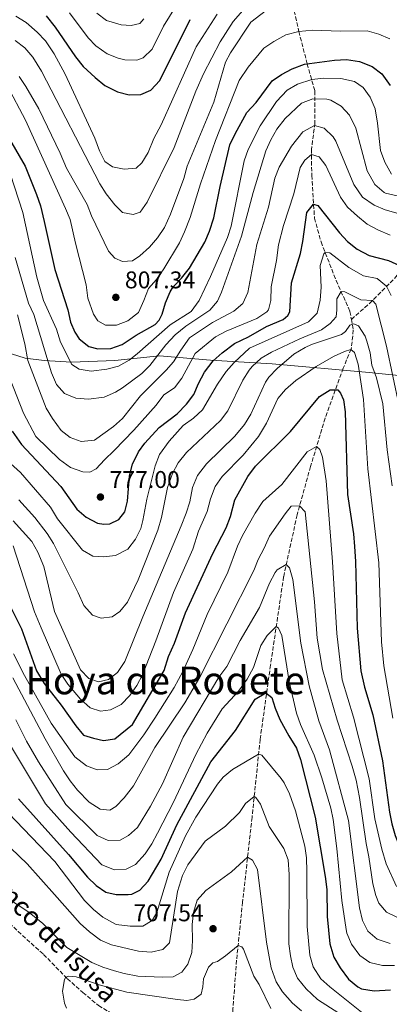
# Model space of a CAD drawing. Units: metres. Extents: x 651642 to 655101, y 4737040 to 4739429.
# Drawn here: x 653183 to 653336, y 4737277 to 4737685 of the extents above; entities that cross this region are included whole.
import ezdxf
from ezdxf.enums import TextEntityAlignment as Align

# ---------------------------------------------------------------- set-up
doc = ezdxf.new("R2010")
doc.units = ezdxf.units.M
doc.header["$MEASUREMENT"] = 0
doc.linetypes.add('DGN Style 3', pattern=[2.435891, 1.739922, -0.695969])
for name, color, linetype, lineweight in [('Barranco lineal', 142, 'DGN Style 3', 13), ('Cota de punto acotado terreno', 7, 'Continuous', 0), ('Curva de nivel directora', 30, 'Continuous', 30), ('Curva de nivel intermedia', 30, 'Continuous', 0), ('Límite de municipio', 7, 'Continuous', 0), ('Punto acotado terreno (símbolo)', 7, 'Continuous', 0), ('Texto de arroyo-regatas y barrancos', 142, 'Continuous', 0), ('Texto de rotulación de espacio menor sin especificar', 7, 'Continuous', 0)]:
    doc.layers.add(name, color=color, linetype=linetype, lineweight=lineweight)
doc.styles.add('Style-Arial', font='arial.ttf')

# ---------------------------------------------------------------- blocks, each defined once
blk = doc.blocks.new('5PATER')
at = {"layer": 'Punto acotado terreno (símbolo)', "linetype": 'Continuous', "lineweight": 0}
h = blk.add_hatch(color=51, dxfattribs=at)
edge = h.paths.add_edge_path()
edge.add_ellipse((0, 0), major_axis=(-0.11, -0.111), ratio=0.999422, start_angle=0, end_angle=360)

msp = doc.modelspace()

# ---------------------------------------------------------------- linework, layer by layer
at = {"layer": 'Barranco lineal', "color": 142, "linetype": 'DGN Style 3', "lineweight": 13}
for points in [[(653291.95, 4737715.66, 825), (653293.15, 4737708.18, 820), (653293.68, 4737701.74, 815), (653295.8, 4737693.17, 810), (653298.76, 4737679.92, 805), (653302.22, 4737666.49, 800), (653305.39, 4737655.29, 791.46), (653305.45, 4737641.94, 785.48), (653304, 4737631.05, 780.4), (653304.11, 4737620.28, 778.4), (653305.25, 4737602.54, 773.35), (653307.95, 4737592.71, 771.29), (653314.23, 4737576.78, 766.52), (653319.94, 4737563.95, 762.24), (653320.54, 4737560.64, 760.88)], [(653320.54, 4737560.64, 760.88), (653328.01, 4737567.22, 763.93), (653338.47, 4737577.61, 772.88), (653358.17, 4737604.67, 785.59), (653369.95, 4737615.79, 800), (653380.75, 4737622.85, 805), (653391.09, 4737631.59, 810), (653397.74, 4737639.05, 815), (653401.09, 4737645.25, 820), (653405.25, 4737649.8, 825)], [(653320.54, 4737560.64, 760.88), (653321.34, 4737556.22, 759.06), (653320.46, 4737548.34, 755.09), (653317.14, 4737540.44, 751.75), (653309.69, 4737519.78, 747.15), (653303.62, 4737499.69, 743.5), (653298.04, 4737479.68, 739.21), (653292.47, 4737454.14, 733.97), (653287.03, 4737417.46, 726.95), (653282.72, 4737386.72, 721.74), (653279.37, 4737354.37, 712.53), (653275.44, 4737319.32, 707.13), (653272.96, 4737295.25, 704.27), (653271.45, 4737275.33, 700.78), (653271.03, 4737250.1, 697.18)], [(653151.13, 4737339.67, 711.38), (653159.81, 4737329.46, 709.96), (653182.4, 4737307.13, 706.78), (653192.99, 4737297.65, 706.39), (653202.84, 4737287.59, 704.91), (653209.28, 4737281.88, 704.48), (653215.75, 4737276.44, 703.15), (653226.41, 4737270.11, 700.57), (653237.68, 4737263.18, 700.18), (653246.35, 4737259.37, 699.94), (653255.3, 4737256.21, 699.22), (653266.57, 4737251.84, 697.48), (653271.03, 4737250.1, 697.18)]]:
    msp.add_polyline3d(points, dxfattribs=at)
at = {"layer": 'Curva de nivel directora', "color": 30, "linetype": 'Continuous', "lineweight": 30, "flags": 128}
for points, elevation in [([(653194.09, 4737686.35), (653197.75, 4737681.68), (653206.26, 4737669.33), (653209.35, 4737665.39), (653214.32, 4737660.82), (653218.39, 4737657.55), (653223.65, 4737654.88), (653228.5, 4737653.71), (653233.32, 4737653.74), (653237.49, 4737655.53), (653241.17, 4737659.57), (653253.7, 4737684.83)], 825), ([(653169.8, 4737650.79), (653185.38, 4737624.05), (653190.11, 4737612.43), (653191.7, 4737607.69), (653193.24, 4737601.17), (653197.58, 4737581.33), (653203.09, 4737564.61), (653204.12, 4737559.49), (653205.91, 4737555.3), (653207.75, 4737552.66), (653211.7, 4737549.38), (653215.4, 4737548.49), (653220.8, 4737548.62), (653225.52, 4737550.29), (653231.28, 4737554.17), (653239.16, 4737558.57), (653240.87, 4737560.28), (653242.08, 4737562.84), (653243.46, 4737567.44), (653245.44, 4737572.03), (653246.74, 4737574.07), (653250.17, 4737577.71), (653253.42, 4737581.88), (653259.84, 4737592.63), (653261.74, 4737597.25), (653263.47, 4737602.77), (653266.14, 4737615.75), (653270.2, 4737632.96), (653272.34, 4737637.47), (653277.23, 4737646.37), (653281.11, 4737650.52), (653287.66, 4737659.51), (653291.52, 4737662.05), (653295.95, 4737664.36), (653301.09, 4737666.34), (653313.52, 4737668.06), (653318.51, 4737668.31), (653323.9, 4737667.51), (653329.13, 4737665.38), (653333.12, 4737662.39), (653336.58, 4737657.55)], 800), ([(653179.97, 4737514.33), (653183.85, 4737508.81), (653200.19, 4737491.48), (653206.79, 4737482.02), (653210.57, 4737478.76), (653215.31, 4737476.3), (653217.94, 4737475.9), (653220.46, 4737475.98), (653224.15, 4737477.78), (653226.63, 4737480.99), (653227.76, 4737485.3), (653228.6, 4737495.79), (653229.77, 4737500.65), (653232.32, 4737505.73), (653234.96, 4737509.38), (653240.92, 4737515.81), (653248.4, 4737521.52), (653252.21, 4737525.47), (653255.21, 4737529.5), (653257.13, 4737534.11), (653259.71, 4737538.78), (653263.28, 4737543.49), (653267.02, 4737546.81), (653272.14, 4737550.65), (653277.94, 4737553.48), (653285.33, 4737557.68), (653292.24, 4737560.65), (653294.15, 4737562.2), (653295.04, 4737563.79), (653295.67, 4737575.85), (653299.39, 4737587.98), (653300.44, 4737592.95), (653302.05, 4737604.98), (653304.88, 4737608.33), (653306.67, 4737607.75), (653315.55, 4737596.46), (653318.99, 4737592.86), (653322.95, 4737589.76), (653327.84, 4737587.15), (653335.88, 4737585.01), (653340.41, 4737582.97)], 775), ([(653175.36, 4737449.4), (653183.86, 4737432.48), (653189.98, 4737415.14), (653193.24, 4737409.87), (653200.33, 4737400.87), (653206.28, 4737392.26), (653209.59, 4737388.49), (653213.69, 4737387.15), (653217.84, 4737386.18), (653222.55, 4737386.92), (653229.84, 4737392.8), (653243, 4737415.25), (653244.78, 4737421.02), (653247.29, 4737426.56), (653251.82, 4737439.16), (653263.16, 4737463.71), (653268.68, 4737474.32), (653270.43, 4737479), (653272.24, 4737485.95), (653277.66, 4737495.52), (653280.75, 4737499.86), (653295.35, 4737514.26), (653307.36, 4737528.75), (653311.75, 4737531.53), (653314.92, 4737531.53), (653315.98, 4737530.07), (653317.28, 4737527.31), (653318, 4737522.35), (653318.89, 4737488.08), (653321.41, 4737471.79)], 750), ([(653321.41, 4737471.79), (653321.87, 4737466.56), (653322.27, 4737460.4), (653322.91, 4737432.72), (653324.49, 4737415.1), (653326.03, 4737408.32), (653329.36, 4737396.83), (653333.46, 4737377.78), (653336.33, 4737356.59), (653337.31, 4737351.7), (653338.75, 4737346.93), (653341.37, 4737340.44), (653344.04, 4737336.22), (653348.38, 4737332.27), (653354.8, 4737328.75), (653359.59, 4737327.33), (653365.42, 4737326.26), (653373.18, 4737325.69), (653379.36, 4737324.72), (653384.73, 4737323.35), (653390.34, 4737321.24), (653391.99, 4737320.07)], 750), ([(653203.24, 4737339.03), (653211.22, 4737329.69), (653214.71, 4737326.19), (653218.71, 4737323.45), (653223.1, 4737322.4), (653228.1, 4737322.4), (653229.52, 4737322.65), (653232.85, 4737324.28), (653236.28, 4737327.93), (653241.75, 4737337.13), (653248.26, 4737351.3), (653262.36, 4737377.4), (653272.5, 4737390.44), (653280.62, 4737403.39), (653285.04, 4737406), (653287.62, 4737404.01), (653289.01, 4737399.62), (653290.92, 4737395), (653294.58, 4737388.2), (653297.81, 4737383.04), (653299.48, 4737378.33), (653305.59, 4737354.45), (653309.61, 4737329.97), (653310.35, 4737324.52), (653310.53, 4737313.38), (653311.58, 4737302.04), (653313.22, 4737296.51), (653315.91, 4737292.04), (653319.33, 4737287.33), (653323.19, 4737284.17), (653324.79, 4737283.44), (653329.99, 4737282.55), (653336.74, 4737282.97)], 725), ([(653203.24, 4737339.03), (653182.63, 4737362.14)], 725)]:
    msp.add_lwpolyline(points, dxfattribs=dict(at, elevation=elevation))
at = {"layer": 'Curva de nivel intermedia', "color": 30, "linetype": 'Continuous', "lineweight": 0, "flags": 128}
for points, elevation in [([(653203.66, 4737687.64), (653211.5, 4737677.27), (653214.65, 4737673.99), (653219.29, 4737670.67), (653223.94, 4737668.86), (653226.69, 4737668.1), (653231.68, 4737667.95), (653234.3, 4737669), (653237.97, 4737672.61), (653242.65, 4737682.07), (653251.93, 4737697.15)], 830), ([(653181.19, 4737676.18), (653185.16, 4737673.11), (653188.48, 4737669.27), (653192.05, 4737663.48), (653216.29, 4737616.85), (653218.94, 4737612.64), (653222.44, 4737608.05), (653225.69, 4737604.94), (653230.06, 4737604.12), (653233, 4737605.04), (653235.88, 4737609.19), (653247.13, 4737631.87), (653256.12, 4737655.2), (653259.22, 4737662.32), (653266.14, 4737675.61), (653271.48, 4737683.99), (653277.43, 4737690.84)], 815), ([(653182.83, 4737661.24), (653185.64, 4737657.11), (653190.97, 4737647.9), (653199.88, 4737629.42), (653202.45, 4737623.25), (653211.05, 4737608.16), (653212.89, 4737603.51), (653219.9, 4737588.85), (653222.54, 4737585.96), (653225.74, 4737584.57), (653229.83, 4737584.93), (653232.92, 4737586.98), (653236.92, 4737590.56), (653240.15, 4737594.37), (653243.04, 4737598.77), (653245.54, 4737604.18), (653251.15, 4737619.04), (653252.55, 4737624.06), (653254.49, 4737629.12), (653263.56, 4737650.55), (653268.41, 4737667.23), (653270.38, 4737671.09), (653278.86, 4737683.72), (653287.12, 4737690.04)], 810), ([(653181.53, 4737686.17), (653185.81, 4737683.58), (653190.35, 4737679.65), (653193.71, 4737675.95), (653197.3, 4737670.64), (653201.88, 4737662.15), (653214.22, 4737635.69), (653216.1, 4737630.39), (653218.39, 4737625.97), (653221.59, 4737623.78), (653226.32, 4737622.91), (653231.29, 4737623.34), (653233.68, 4737625.51), (653236.35, 4737629.75), (653238.67, 4737635.59), (653241.65, 4737641.27), (653256.21, 4737673.48), (653264.96, 4737687.03)], 820), ([(653215.11, 4737687.52), (653219.08, 4737684.45), (653225.07, 4737682.64), (653229.27, 4737682.32), (653232.88, 4737683.15), (653234.51, 4737685.14)], 835), ([(653177.88, 4737657.53), (653185.44, 4737643.09), (653202.07, 4737606.62), (653204, 4737602), (653206.25, 4737592.23), (653210.6, 4737574.94), (653211.26, 4737569.41), (653213.63, 4737562.83), (653215.42, 4737559.99), (653218.68, 4737558.28), (653223.23, 4737558.29), (653227.9, 4737560.03), (653232.27, 4737563.56), (653234.58, 4737568.46), (653236.46, 4737573.43), (653239.82, 4737577.14), (653242.88, 4737581.53), (653249.31, 4737592.41), (653251.44, 4737596.93), (653253.72, 4737602.86), (653257.97, 4737616.74), (653264.23, 4737634.69), (653274.05, 4737659.59), (653277.72, 4737665.13), (653284.3, 4737672.99), (653288.44, 4737675.77), (653293.36, 4737678.49), (653298.76, 4737679.92), (653304.52, 4737680.49), (653315.85, 4737679.96), (653327.05, 4737680.14), (653331.91, 4737678.78), (653336.52, 4737676.89)], 805), ([(653254.16, 4737563.9), (653257.45, 4737568.41), (653262.21, 4737578.36), (653269.13, 4737594.55), (653270.77, 4737599.27), (653276.06, 4737626.25), (653277.7, 4737630.97), (653282.71, 4737640.81), (653289.44, 4737650.82), (653293.9, 4737655.55), (653298.27, 4737658.13), (653304.08, 4737659.94), (653309.06, 4737660.52), (653316.12, 4737660.36), (653321.79, 4737659.17), (653325.37, 4737656.66), (653328.38, 4737652.67), (653330.42, 4737647.91), (653331.41, 4737641.95), (653332.56, 4737630.57), (653334.36, 4737625.77), (653337.21, 4737620.82)], 795), ([(653289.63, 4737639.37), (653293.13, 4737643.81), (653299.9, 4737650.18), (653304.59, 4737651.93), (653310.4, 4737651.88), (653312.07, 4737651.4), (653316.31, 4737648.89), (653319.77, 4737645.27), (653322.32, 4737639.84), (653327.06, 4737622.17), (653330.26, 4737616.47), (653334.08, 4737613.16), (653334.66, 4737612.98), (653344.25, 4737610.72)], 790), ([(653300.44, 4737638.3), (653305.31, 4737640.9), (653309.31, 4737639.85), (653312.97, 4737636.31), (653314.05, 4737634.43), (653321.62, 4737616.53), (653325.16, 4737611.32), (653329.96, 4737608), (653334.55, 4737606.02), (653339.98, 4737604.44)], 785), ([(653181.2, 4737586.25), (653186.71, 4737567.39), (653188.97, 4737562.68), (653196.32, 4737538.54), (653198.36, 4737533.67), (653201.7, 4737530.01), (653206.28, 4737527.98), (653211.66, 4737527.64), (653218.13, 4737528.5), (653222.74, 4737530.44), (653225.68, 4737532.25), (653233.71, 4737538.27), (653237.05, 4737541.53), (653243.71, 4737550.08), (653247.52, 4737554.23), (653251.99, 4737557.9), (653261.81, 4737564.42), (653265.06, 4737568.17), (653266.68, 4737571.91), (653275.02, 4737595.09), (653279.87, 4737613.15), (653285.05, 4737630.4), (653287.11, 4737634.95), (653289.63, 4737639.37)], 790), ([(653182.17, 4737562.52), (653185.19, 4737550.59), (653186.51, 4737543.68), (653194.12, 4737523.88), (653196.68, 4737519.59), (653200.26, 4737514.67), (653203.97, 4737511.71), (653208.61, 4737510.1), (653214.05, 4737510.68), (653222.01, 4737516.22), (653225.68, 4737519.56), (653233.13, 4737529), (653243.77, 4737539.58), (653246.85, 4737543.09), (653249.85, 4737547.89), (653253.5, 4737552.94), (653262.92, 4737559.38), (653271.86, 4737564.11), (653275.51, 4737567.28), (653277.65, 4737571.83), (653281.37, 4737591.62), (653286.16, 4737607.15), (653288.76, 4737619.1), (653290.65, 4737623.72), (653295.74, 4737632.44), (653300.44, 4737638.3)], 785), ([(653179.13, 4737535.94), (653184.71, 4737521.77), (653189.82, 4737512.16), (653199.58, 4737502.63), (653204.19, 4737499.36), (653209.31, 4737497.5), (653212.08, 4737497.43), (653214.84, 4737498.81), (653218.16, 4737502.55), (653222.23, 4737506.3), (653230.43, 4737514.77), (653239.6, 4737525.19), (653242.84, 4737529.43), (653247.23, 4737532.28), (653250.28, 4737536.25), (653255.83, 4737546.52), (653264.27, 4737553.45), (653268.68, 4737555.81), (653281.33, 4737561.04), (653285.51, 4737563.73), (653286.21, 4737564.62), (653287.18, 4737568.44), (653287.25, 4737574.14), (653289.51, 4737585.03), (653290.31, 4737591.54), (653292.41, 4737599.51), (653296.62, 4737612.61), (653299.28, 4737623.59), (653301.23, 4737626.6), (653304.02, 4737628.88), (653307.13, 4737627.97), (653310, 4737624.34), (653316.03, 4737611.22)], 780), ([(653177.46, 4737626.2), (653184.41, 4737604.98), (653190.19, 4737578.13), (653192.88, 4737568.49), (653198.36, 4737556.61), (653199.99, 4737551.24), (653204.72, 4737541.9), (653207.74, 4737540.04), (653212.66, 4737539.14), (653219.2, 4737539.97), (653224.03, 4737541.26), (653228.45, 4737543.77), (653231.71, 4737546.34), (653245.43, 4737558.39), (653254.16, 4737563.9)], 795), ([(653316.03, 4737611.22), (653318.98, 4737607.18), (653323.03, 4737603.34), (653327.11, 4737600.1), (653331.48, 4737597.67), (653336.61, 4737595.49)], 780), ([(653179.3, 4737501), (653183.45, 4737497.18), (653195.9, 4737482.93), (653198.72, 4737478.02), (653209.06, 4737465.03), (653213.42, 4737462.55), (653217.85, 4737462.28), (653222.81, 4737462.87), (653227.83, 4737465.44), (653231.07, 4737469.59), (653233.23, 4737474.04), (653234.17, 4737477.34), (653235.7, 4737486.21), (653239.22, 4737499.99), (653241.06, 4737504.64), (653245.06, 4737510.28), (653250.78, 4737516.64), (653255.16, 4737519.74), (653258.81, 4737523.17), (653265.01, 4737533.75), (653268.71, 4737539.11), (653272.02, 4737542.85), (653278.27, 4737548.75), (653302.83, 4737559.57), (653306.33, 4737563.16), (653307.57, 4737568.62), (653307.96, 4737574), (653307.59, 4737583), (653309.07, 4737587.74), (653309.65, 4737588.4), (653311.56, 4737588.23), (653319.51, 4737582.19), (653325.58, 4737578.62), (653331.24, 4737577.59), (653335.04, 4737574.35), (653336.98, 4737570.55)], 770), ([(653340.34, 4737524.68), (653335.06, 4737549.6), (653330.73, 4737566.99), (653329.26, 4737568.47), (653324.4, 4737568.75), (653317.82, 4737572.06), (653316.26, 4737572.22), (653314.49, 4737569.13), (653314.57, 4737564.58), (653314.17, 4737561.74), (653311.74, 4737558.89), (653308.16, 4737556.36), (653299.23, 4737552.6), (653287.44, 4737547.14), (653283.16, 4737544.57), (653279.4, 4737541.19), (653278.16, 4737539.68), (653275.59, 4737535.41), (653269.27, 4737522.79), (653266.35, 4737518.73), (653252.24, 4737505.57), (653248.76, 4737501.26), (653246.46, 4737496.83), (653244.36, 4737491.05), (653241.86, 4737478.53), (653240.28, 4737473.31), (653232.13, 4737452.77), (653227.75, 4737443.53), (653224.52, 4737439.72), (653221.43, 4737437.52), (653216.88, 4737436.86), (653213.3, 4737438.15)], 765), ([(653337.43, 4737491.75), (653335.34, 4737506.61), (653333.61, 4737525.71), (653330.92, 4737536.45), (653329.06, 4737541.66), (653328.28, 4737546.73), (653327, 4737551.57), (653326.28, 4737553.72), (653323.49, 4737557.98), (653321.54, 4737558.79), (653319.91, 4737558.3), (653318.05, 4737555.62), (653316.5, 4737554.4), (653304.05, 4737550.18), (653301.42, 4737548.98), (653296.67, 4737546.22), (653289.72, 4737540.36), (653286.27, 4737536.74), (653284.92, 4737534.58), (653278.8, 4737521.33), (653276.22, 4737517.05), (653272.17, 4737512.31), (653260.55, 4737500.76), (653256.82, 4737495.96), (653254.63, 4737490.99), (653253.53, 4737485.11), (653252.05, 4737480.34), (653249.96, 4737475.17), (653234.07, 4737437.5), (653226.69, 4737418.91), (653223.61, 4737414.44), (653219.87, 4737411.5), (653215.73, 4737410.6), (653211.69, 4737411.9), (653208.24, 4737415.47), (653197.45, 4737439.7), (653193.05, 4737458.29), (653190.54, 4737464.28), (653188.05, 4737468.6), (653180.31, 4737477.19)], 760), ([(653180.35, 4737466.87), (653189.26, 4737439.5), (653191.93, 4737432.87), (653200.25, 4737413.69), (653203.03, 4737409.53), (653208.32, 4737403.3), (653212.23, 4737399.81), (653216.54, 4737398.43), (653220.77, 4737398.92), (653225.15, 4737401.21), (653228.76, 4737404.94), (653231.68, 4737408.96), (653233.94, 4737413.37), (653239.49, 4737427.46), (653246.79, 4737447.59), (653254.81, 4737465.49), (653257.24, 4737472.97), (653260.72, 4737481.03), (653262.18, 4737486.39), (653264.04, 4737491.44), (653266.94, 4737495.52), (653275.65, 4737504.47), (653282.07, 4737512.12), (653285.34, 4737517.61), (653290, 4737527.82), (653293.27, 4737531.61), (653297.55, 4737535.4), (653306.01, 4737541.13), (653313.07, 4737545.24), (653317.67, 4737547.37), (653320.37, 4737548.12), (653321.8, 4737546.91)], 755), ([(653321.8, 4737546.91), (653323.3, 4737542.13), (653325.57, 4737527.45), (653327.29, 4737498.72), (653331.88, 4737459.79), (653333.07, 4737427.09), (653334, 4737417.12), (653337.77, 4737395.55)], 755), ([(653180.56, 4737422.13), (653185.06, 4737413.19), (653196.15, 4737393.39), (653205.92, 4737379.42), (653210.81, 4737375.77), (653215.12, 4737374.07), (653219.51, 4737374.24), (653223.93, 4737376.56), (653228.33, 4737380.28), (653234.51, 4737388.54), (653239.15, 4737395.49), (653247.1, 4737408.2), (653250.64, 4737414.82), (653254.87, 4737423.88), (653260.8, 4737438.45), (653269.4, 4737455.95), (653273.35, 4737466.68), (653275.48, 4737471.21), (653280.65, 4737480.35), (653283.9, 4737485.16), (653291.69, 4737492.32), (653302.16, 4737505.84), (653306.12, 4737507.96), (653307.4, 4737506.8), (653308.5, 4737503.63), (653310.08, 4737493.75), (653312.7, 4737460.22), (653314.56, 4737430.52), (653316.76, 4737411.36), (653321.41, 4737395.84), (653327.96, 4737370.32), (653330.25, 4737353.77), (653333.13, 4737341.22), (653334.93, 4737335.21), (653339.25, 4737325.78)], 745), ([(653213.3, 4737438.15), (653209.72, 4737442.13), (653207.35, 4737447.41), (653197.09, 4737467.81), (653194.4, 4737472.01), (653189.38, 4737478.66), (653182.72, 4737485.91)], 765), ([(653180.2, 4737412.23), (653193.67, 4737386.9), (653201.23, 4737373.66), (653203.96, 4737369.51), (653207.1, 4737365.67), (653211.91, 4737360.67), (653216.46, 4737357.83), (653220.45, 4737357.35), (653222.97, 4737358.9), (653226.42, 4737362.52), (653230.19, 4737367.45), (653239.11, 4737383.32), (653251.54, 4737401.85), (653257.76, 4737412.54), (653280.05, 4737456.64), (653281.92, 4737461.27), (653284.43, 4737465.83), (653286.62, 4737470.88), (653293.05, 4737480.13), (653295.62, 4737483.25), (653299.07, 4737483.37), (653301.43, 4737480.93), (653305.27, 4737443.73), (653306.41, 4737428.64), (653308.54, 4737415.6), (653314.66, 4737394.61), (653320.9, 4737375.61), (653322.48, 4737369.78), (653323.9, 4737362.67), (653326.61, 4737343.57), (653327.76, 4737338.04), (653329.4, 4737326.82), (653330.61, 4737322), (653331.85, 4737318.94), (653335.1, 4737315.15), (653339.34, 4737313.02)], 740), ([(653181.47, 4737394.77), (653185.97, 4737386.01), (653190.94, 4737377.34), (653202.2, 4737359.68), (653215.15, 4737346.85), (653219.7, 4737344.76), (653224.67, 4737344.91), (653228.24, 4737346.87), (653231.97, 4737350.21), (653237.3, 4737359.03), (653242.28, 4737368.29), (653250.86, 4737387.64), (653265.62, 4737412.54), (653268.87, 4737416.94), (653274.38, 4737427.68), (653282.41, 4737441.27), (653286.62, 4737451.44), (653289, 4737455.79), (653289.78, 4737456.89), (653293.57, 4737459.16), (653294.87, 4737457.7), (653296.21, 4737452.86), (653299.63, 4737426.49), (653303.08, 4737408.85), (653307.04, 4737394.39), (653311.41, 4737382.44), (653319.37, 4737353.1), (653323.87, 4737316.93), (653325.1, 4737311.72), (653327.38, 4737307.26), (653331.17, 4737304.01), (653336.58, 4737302.23)], 735), ([(653177.61, 4737386.9), (653193.71, 4737360.06), (653204.29, 4737348.24), (653217.16, 4737334.68), (653222.36, 4737332.73), (653227.24, 4737332.99), (653231.06, 4737334.94), (653235.04, 4737339.34), (653237.79, 4737343.49), (653240.22, 4737347.87), (653246.87, 4737360.66), (653256.03, 4737380.43), (653260.71, 4737389.27), (653266.98, 4737399.31), (653273.75, 4737406.67), (653277.28, 4737411.67), (653279.96, 4737416.49), (653283.03, 4737425.52), (653285.63, 4737429.72), (653289.4, 4737433.4), (653290.29, 4737432.7), (653291.74, 4737429.73), (653294.78, 4737410.67), (653297.73, 4737397.54), (653299.46, 4737392.84), (653305.08, 4737380.23), (653308.31, 4737370.78), (653312.08, 4737358.18), (653313, 4737353.58), (653314.53, 4737341.46), (653316.63, 4737319.93), (653318.37, 4737307.92), (653318.69, 4737306.43), (653320.65, 4737301.83), (653324.07, 4737297.17), (653328.19, 4737294.34), (653333.43, 4737293.12), (653338.43, 4737293.07)], 730), ([(653209.89, 4737320.04), (653213.6, 4737316.19), (653217.47, 4737313.04), (653223.04, 4737310.06), (653228.85, 4737309.3), (653234.1, 4737309.35), (653238, 4737311.67), (653239.86, 4737315.05), (653245.05, 4737331.68), (653251.84, 4737346.75), (653256.11, 4737354.53), (653265.12, 4737368.13), (653267.42, 4737371.03), (653271.24, 4737374.26), (653282.09, 4737380.61), (653283.47, 4737380.19), (653291.48, 4737370.56), (653292.69, 4737368.69), (653294.83, 4737364.17), (653297.38, 4737357.15), (653301.2, 4737342.52), (653301.93, 4737337.59), (653302.12, 4737331.99), (653302.17, 4737309.15), (653303.33, 4737297.28), (653304.64, 4737292.46), (653307.9, 4737287.53), (653311.6, 4737284.16), (653325.4, 4737273.24)], 720), ([(653158.77, 4737361.19), (653186.12, 4737335.18), (653197.54, 4737322.48), (653208.17, 4737310.5), (653211.99, 4737306.97), (653216.51, 4737303.56), (653221.09, 4737301.55), (653232.25, 4737298.95), (653237.58, 4737298.63), (653242.45, 4737299.63), (653245.13, 4737302.43), (653248.52, 4737323.74), (653250.5, 4737330.32), (653252.74, 4737334.79), (653259.99, 4737344.57), (653268.43, 4737350.8), (653274.2, 4737356.42), (653276.59, 4737360.12), (653280.27, 4737363.05), (653280.96, 4737362.64), (653282.81, 4737359.93), (653286.41, 4737350.67), (653292.57, 4737341.54), (653294.32, 4737336.84), (653294.82, 4737330.74), (653294.66, 4737302.07), (653295.27, 4737297.11), (653296.34, 4737292.39)], 715), ([(653178.31, 4737356.28), (653197.7, 4737336.18), (653209.89, 4737320.04)], 720), ([(653169.06, 4737326.72), (653186.46, 4737315.36), (653192.51, 4737310.62), (653202.68, 4737300.57), (653212.96, 4737294.29), (653217.58, 4737292.35), (653222.37, 4737290.78), (653226.39, 4737289.68), (653232.09, 4737288.63), (653242.09, 4737288.16), (653246.72, 4737288.41), (653250.22, 4737290.28), (653252.81, 4737293.62), (653254.35, 4737298.38), (653254.65, 4737303.41), (653254.58, 4737309.97), (653255.08, 4737314.94), (653256.66, 4737320.09), (653260.23, 4737324.08), (653270.89, 4737331.86), (653277.53, 4737337.95), (653279.57, 4737336.65), (653281.61, 4737332.75), (653285.31, 4737302.67), (653287.36, 4737292.03), (653289.32, 4737286.34), (653292, 4737282.12)], 710), ([(653202.51, 4737275.37), (653201.66, 4737277.41), (653200.84, 4737282.41), (653201.58, 4737287.29), (653202.24, 4737288.2), (653203.41, 4737288.64), (653206.52, 4737288.37), (653215.95, 4737285.03), (653227.46, 4737281.96), (653248.52, 4737279), (653252.3, 4737278.62), (653255.43, 4737279.16), (653258.32, 4737281.23), (653258.96, 4737284.2), (653259.24, 4737287.54), (653261.35, 4737292.3), (653263.09, 4737294.13), (653265.08, 4737294.78), (653268.37, 4737297.06), (653273.59, 4737301.38), (653275.08, 4737300.84), (653275.8, 4737299.83), (653280.09, 4737288.63), (653282.37, 4737285.22), (653287.22, 4737275.18)], 705), ([(653296.34, 4737292.39), (653298.21, 4737287.75), (653301.84, 4737283.4), (653306.44, 4737278.94), (653315.38, 4737273.26)], 715), ([(653292, 4737282.12), (653296.08, 4737277.49), (653299.87, 4737274.22)], 710)]:
    msp.add_lwpolyline(points, dxfattribs=dict(at, elevation=elevation))
at = {"layer": 'Límite de municipio', "color": 7, "linetype": 'Continuous', "lineweight": 0}
msp.add_polyline3d([(653628.28, 4737514.13, 778), (653595.26, 4737518.89, 762.48), (653576.13, 4737521.83, 758.52), (653556.18, 4737527.3, 770.02), (653539.98, 4737529.94, 780.43), (653531.99, 4737529.61, 785.02), (653520.99, 4737527.56, 790.89), (653446.59, 4737510.82, 827.56), (653418.74, 4737517.11, 817.38), (653357.68, 4737535.64, 776.83), (653327.88, 4737538.7, 758), (653287.65, 4737542.26, 761.93), (653262.21, 4737543.78, 775.66), (653240.95, 4737545.53, 789.54), (653222.45, 4737543.66, 796.72), (653204.56, 4737542.96, 795.22), (653193.24, 4737543.56, 789.06), (653185.34, 4737544.64, 784.45), (653168.18, 4737549.92, 776.17)], dxfattribs=at)

# ---------------------------------------------------------------- block references
at = {"layer": 'Punto acotado terreno (símbolo)', "color": 7, "linetype": 'Continuous', "lineweight": 0, "xscale": 10, "yscale": 10, "zscale": 10}
for p in [(653222.92, 4737569.76, 807.34), (653216.54, 4737487.07, 777), (653263.22, 4737308.29, 707.54)]:
    msp.add_blockref('5PATER', p, dxfattribs=at)

# ---------------------------------------------------------------- texts
at = {"layer": 'Cota de punto acotado terreno', "color": 7, "linetype": 'Continuous', "lineweight": 0, "style": 'Style-Arial'}
for s, p in [('807.34', (653226.67, 4737573.51, 807.34)), ('777.00', (653220.29, 4737490.82, 777)), ('707.54', (653230.2, 4737311.38, 707.54))]:
    msp.add_text(s, height=7, dxfattribs=at).set_placement(p)
at = {"layer": 'Texto de arroyo-regatas y barrancos', "color": 142, "linetype": 'Continuous', "lineweight": 0, "style": 'Style-Arial'}
msp.add_text('Barranco de Isusa', height=8, rotation=314.8777, dxfattribs=at).set_placement((653155.01, 4737341.31, 711.99))
at = {"layer": 'Texto de rotulación de espacio menor sin especificar', "color": 7, "linetype": 'Continuous', "lineweight": 0, "style": 'Style-Arial'}
msp.add_text('Hoya de Rodete', height=11.5, dxfattribs=at).set_placement((653243.38, 4737411.13, 760.02), align=Align.MIDDLE_CENTER)

doc.saveas('drawing.dxf')
